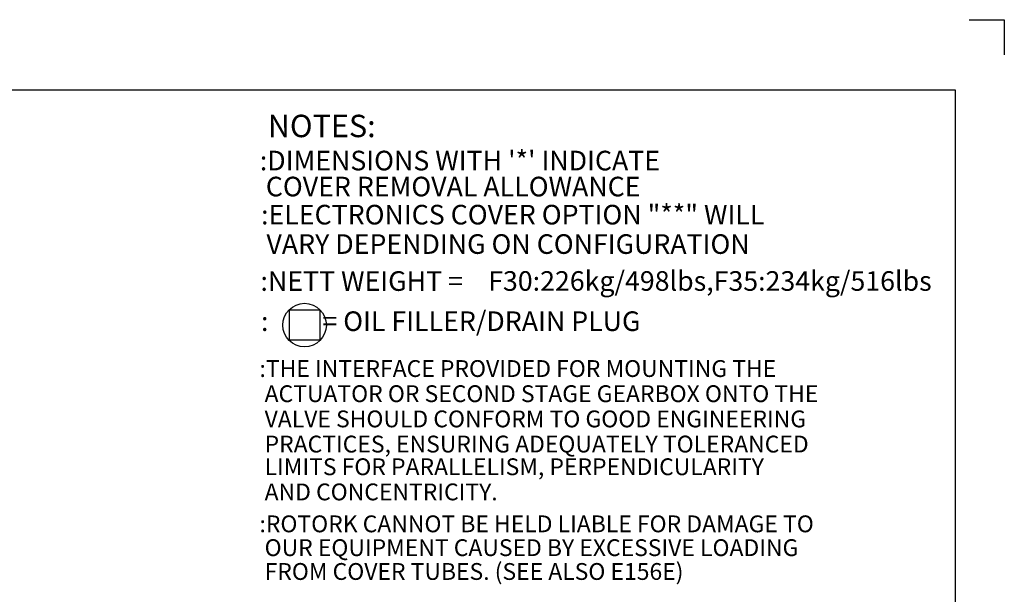
# Paper-space layout 'Sheet1' of a CAD drawing. Units: millimetres. Extents: x 0 to 594, y 0 to 420.
# Drawn here: x 453 to 594, y 338 to 420 of the extents above; entities that cross this region are included whole.
import ezdxf
from ezdxf.enums import TextEntityAlignment as Align

# ---------------------------------------------------------------- set-up
doc = ezdxf.new("R2010")
doc.units = ezdxf.units.MM
for name, color, linetype in [('11', 7, 'Continuous'), ('6', 7, 'Continuous'), ('Default', 7, 'Continuous')]:
    doc.layers.add(name, color=color, linetype=linetype)
doc.styles.add('SEACAD_Arial', font='arial.ttf')

# ---------------------------------------------------------------- blocks, each defined once
blk = doc.blocks.new('SEANNOT_GROUP14')
at = {"layer": 'Default', "color": 7, "linetype": 'Continuous', "style": 'SEACAD_Arial'}
blk.add_text('F30:226kg/498lbs,F35:234kg/516lbs', height=2.8, dxfattribs=at).set_placement((-57.45, -24.9), align=Align.TOP_LEFT)
blk = doc.blocks.new('Notes-Mturn')
at = {"layer": '11', "color": 7, "linetype": 'Continuous'}
for p, q in [((-85.82, -30.44), (-81.5, -30.44)), ((-85.82, -34.76), (-85.82, -30.44)), ((-81.5, -30.44), (-81.5, -34.76)), ((-81.5, -34.76), (-85.82, -34.76))]:
    blk.add_line(p, q, dxfattribs=at)
blk.add_circle((-83.66, -32.6), 3.11, dxfattribs=at)
at = {"layer": 'Default'}
blk.add_blockref('SEANNOT_GROUP14', (0, 0), dxfattribs=at)
at = {"layer": '11', "color": 7, "linetype": 'Continuous', "style": 'SEACAD_Arial'}
blk.add_text('%%uNOTES:', height=3.2, dxfattribs=at).set_placement((-88.91, -2.57), align=Align.TOP_LEFT)
at = {"layer": '6', "color": 7, "linetype": 'Continuous', "style": 'SEACAD_Arial'}
for s, height, p in [(":DIMENSIONS WITH '*' INDICATE", 2.8, (-90.05, -7.71)), (' COVER REMOVAL ALLOWANCE', 2.8, (-90.05, -11.42)), (':ELECTRONICS COVER OPTION "**" WILL', 2.8, (-89.87, -15.43)), (' VARY DEPENDING ON CONFIGURATION', 2.8, (-89.96, -19.63)), (':NETT WEIGHT =', 2.8, (-89.96, -24.91)), (':         = OIL FILLER/DRAIN PLUG', 2.8, (-89.88, -30.64)), (':THE INTERFACE PROVIDED FOR MOUNTING THE', 2.4, (-90.1, -37.6)), (' ACTUATOR OR SECOND STAGE GEARBOX ONTO THE', 2.4, (-90.1, -41.19)), (' VALVE SHOULD CONFORM TO GOOD ENGINEERING', 2.4, (-90.1, -44.79)), (' PRACTICES, ENSURING ADEQUATELY TOLERANCED', 2.4, (-90.1, -48.38)), (' LIMITS FOR PARALLELISM, PERPENDICULARITY', 2.4, (-90.1, -51.62)), (' AND CONCENTRICITY.', 2.4, (-90.1, -55.21)), (':ROTORK CANNOT BE HELD LIABLE FOR DAMAGE TO', 2.4, (-90.1, -59.77)), (' OUR EQUIPMENT CAUSED BY EXCESSIVE LOADING', 2.4, (-90.1, -63.17)), (' FROM COVER TUBES. (SEE ALSO E156E)', 2.4, (-90.1, -66.57))]:
    blk.add_text(s, height=height, dxfattribs=at).set_placement(p, align=Align.TOP_LEFT)

psp = doc.layouts.new('Sheet1')

# ---------------------------------------------------------------- linework, layer by layer
at = {"layer": 'Default', "color": 7, "linetype": 'Continuous'}
for p, q in [((589, 420), (594, 420)), ((594, 420), (594, 415)), ((14, 410), (587, 410)), ((587, 410), (587, 15))]:
    psp.add_line(p, q, dxfattribs=at)

# ---------------------------------------------------------------- block references
at = {"layer": 'Default', "color": 7}
psp.add_blockref('Notes-Mturn', (577.77, 409), dxfattribs=at)

doc.saveas('drawing.dxf')
